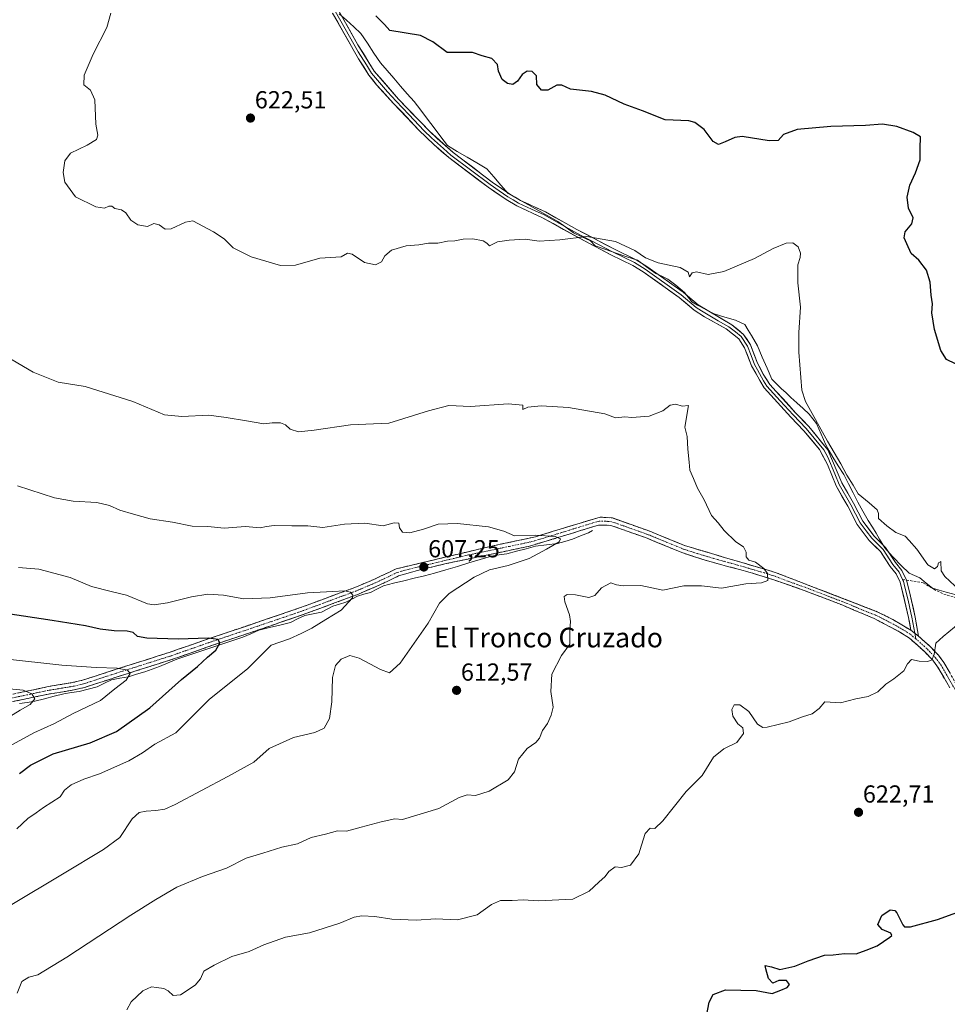
# Model space of a CAD drawing. Units: metres. Extents: x 559713 to 563146, y 4726377 to 4728720.
# Drawn here: x 562564 to 562941, y 4726760 to 4727161 of the extents above; entities that cross this region are included whole.
import ezdxf
from ezdxf.enums import TextEntityAlignment as Align

# ---------------------------------------------------------------- set-up
doc = ezdxf.new("R2010")
doc.units = ezdxf.units.M
doc.header["$MEASUREMENT"] = 0
doc.linetypes.add('TRAZO_Y_PUNTO', pattern=[1, 0.5, -0.25, 0, -0.25])
doc.linetypes.add('TRAZOSX2', pattern=[1.5, 1, -0.5])
for name, color, linetype, lineweight in [('Camino', 19, 'TRAZOSX2', 0), ('Camino Cxs', 19, 'Continuous', 0), ('Camino eje', 19, 'TRAZO_Y_PUNTO', 0), ('Carátula', 7, 'Continuous', 5), ('Corriente natural lineal', 142, 'Continuous', 13), ('Curva de nivel maestra', 36, 'Continuous', 30), ('Curva de nivel normal', 36, 'Continuous', 0), ('Entidad de ámbito territorial', 19, 'Continuous', 0), ('Entidad de ámbito territorial CxS', 92, 'Continuous', 0), ('Layer 0', 7, 'Continuous', 0), ('Punto de cota en terreno', 7, 'Continuous', 0), ('Rótulo de punto de cota en terreno', 19, 'Continuous', 0), ('Senda', 19, 'TRAZOSX2', 0), ('Texto cartográfico', 19, 'Continuous', 0)]:
    doc.layers.add(name, color=color, linetype=linetype, lineweight=lineweight)
doc.styles.add('Arial', font='txt', dxfattribs={"height": 0.2})

# ---------------------------------------------------------------- blocks, each defined once
blk = doc.blocks.new('*U170')
at = {"layer": 'Curva de nivel normal', "color": 36, "linetype": 'Continuous', "lineweight": 0}
for points in [[(562607.56, 4726757.86, 620), (562609.25, 4726761.13, 620), (562613.99, 4726765.67, 620), (562617.52, 4726767.28, 620), (562619.6, 4726766.97, 620), (562622.52, 4726766.56, 620), (562624.39, 4726765.64, 620), (562626.38, 4726763.75, 620), (562629.41, 4726764.06, 620), (562635.26, 4726767.98, 620), (562637.45, 4726770.54, 620), (562638.81, 4726773.7, 620), (562643.05, 4726776.1, 620), (562650.29, 4726779.58, 620), (562657.28, 4726781.65, 620), (562663.29, 4726784.32, 620), (562672.13, 4726787.43, 620), (562681.88, 4726789.24, 620), (562694.12, 4726793.15, 620), (562699.99, 4726795.68, 620), (562703.08, 4726796.22, 620), (562708.41, 4726795.92, 620), (562715.4, 4726794.87, 620), (562725.4, 4726794.46, 620), (562733.07, 4726795.01, 620), (562742.07, 4726794.48, 620), (562750.07, 4726796.63, 620), (562755.84, 4726800.8, 620), (562759.49, 4726802.44, 620), (562764.24, 4726802.44, 620), (562768.75, 4726802.74, 620), (562774.88, 4726802.31, 620), (562789, 4726802.96, 620), (562795.63, 4726806.21, 620), (562799.54, 4726809.81, 620), (562802.08, 4726812.12, 620), (562803.63, 4726814.2, 620), (562806.21, 4726816.04, 620), (562808.73, 4726815.89, 620), (562812.42, 4726816.8, 620), (562815.84, 4726821.42, 620), (562816.87, 4726824.94, 620), (562818.43, 4726829.68, 620), (562820.4, 4726831.83, 620), (562822.28, 4726831.68, 620), (562825.58, 4726834.81, 620), (562835.15, 4726846.69, 620), (562841.57, 4726853.26, 620), (562846.27, 4726860.79, 620), (562850.4, 4726864.16, 620), (562855.74, 4726866.7, 620), (562858.47, 4726870.34, 620), (562858.14, 4726872.62, 620), (562856.17, 4726874.33, 620), (562854.14, 4726877.35, 620), (562853.67, 4726880.08, 620), (562854.63, 4726882.08, 620), (562856.98, 4726882.07, 620), (562860.55, 4726879.34, 620), (562864.09, 4726874.15, 620), (562866.22, 4726872.77, 620), (562868.06, 4726872.89, 620), (562877.06, 4726875.07, 620), (562882.42, 4726877.19, 620), (562886.38, 4726878.34, 620), (562889.2, 4726880.49, 620), (562891.54, 4726883.22, 620), (562897.88, 4726882.78, 620), (562904.18, 4726884.4, 620), (562909.18, 4726885.36, 620), (562913.11, 4726887.31, 620), (562916.32, 4726890.48, 620), (562919.54, 4726892.58, 620), (562923.6, 4726895.87, 620), (562925.1, 4726898.68, 620), (562926.72, 4726900.52, 620), (562929.89, 4726899.8, 620), (562933.36, 4726899.61, 620), (562935.09, 4726900.29, 620), (562935.96, 4726902.55, 620), (562936.67, 4726907.14, 620), (562939.6, 4726909.78, 620), (562946.57, 4726915.54, 620)], [(562946.39, 4726928.49, 620), (562940.31, 4726934.28, 620), (562938.82, 4726936.5, 620), (562938.76, 4726940.28, 620), (562937.75, 4726939.86, 620), (562937.31, 4726938.26, 620), (562936.17, 4726937.29, 620), (562933.47, 4726939, 620), (562928.95, 4726945.33, 620), (562925.86, 4726948.91, 620), (562924.23, 4726950.62, 620), (562920.39, 4726952.11, 620), (562916.8, 4726954.85, 620), (562913.3, 4726957.83, 620), (562913.3, 4726959.91, 620), (562912.77, 4726961.36, 620), (562909.58, 4726964.24, 620), (562905.1, 4726967.88, 620), (562903.03, 4726971.41, 620), (562900.42, 4726975.47, 620), (562898.04, 4726980.09, 620), (562892.58, 4726989.3, 620), (562883.66, 4727005.48, 620), (562882.14, 4727010.07, 620), (562881, 4727025.56, 620), (562880.98, 4727033.58, 620), (562881.68, 4727043.77, 620), (562880.58, 4727053.76, 620), (562880.57, 4727061.1, 620), (562881.49, 4727064, 620), (562881.6, 4727065.76, 620), (562880.6, 4727068.31, 620), (562878.55, 4727069.95, 620), (562875.75, 4727069.86, 620), (562870.43, 4727067.68, 620), (562862.84, 4727063.61, 620), (562850.43, 4727058.35, 620), (562844.07, 4727057.15, 620), (562839.24, 4727058.16, 620), (562837.54, 4727057.84, 620), (562836.49, 4727056.16, 620), (562835.87, 4727058.01, 620), (562832.6, 4727059.96, 620), (562823.71, 4727061.81, 620), (562818.5, 4727063.87, 620), (562814.26, 4727066.89, 620), (562806.28, 4727070.52, 620), (562794.67, 4727072.51, 620), (562783.7, 4727071.27, 620), (562775.25, 4727070.62, 620), (562769.61, 4727071.43, 620), (562763.03, 4727071.02, 620), (562758.4, 4727070.44, 620), (562755.03, 4727068.72, 620), (562754.02, 4727069.84, 620), (562752.44, 4727070.85, 620), (562748.29, 4727071.58, 620), (562744.41, 4727071.45, 620), (562740.99, 4727070.75, 620), (562738.05, 4727070.63, 620), (562734.08, 4727069.92, 620), (562730.32, 4727069.81, 620), (562726.26, 4727069.13, 620), (562721.17, 4727068.82, 620), (562715.26, 4727067.02, 620), (562712.55, 4727064.66, 620), (562711.09, 4727062.32, 620), (562708.69, 4727061.11, 620), (562704.2, 4727062.06, 620), (562699.23, 4727065.41, 620), (562697.3, 4727065.75, 620), (562694.71, 4727064.34, 620), (562686.03, 4727063.75, 620), (562676.08, 4727060.86, 620), (562670.08, 4727060.84, 620), (562658.08, 4727064.32, 620), (562650.84, 4727067.91, 620), (562647.14, 4727071.68, 620), (562642.84, 4727074.46, 620), (562634.41, 4727078.93, 620), (562631.41, 4727078.47, 620), (562625.58, 4727075.74, 620), (562623.09, 4727075.54, 620), (562620.62, 4727077.38, 620), (562618.57, 4727077.85, 620), (562615.99, 4727076.62, 620), (562612.01, 4727077.36, 620), (562609.17, 4727079.19, 620), (562607.12, 4727082.14, 620), (562605.34, 4727083.36, 620), (562602.62, 4727083.98, 620), (562601.4, 4727084.94, 620), (562600.25, 4727084.97, 620), (562598.41, 4727084.09, 620), (562594.91, 4727084.68, 620), (562586.65, 4727088.65, 620), (562582.34, 4727094.68, 620), (562581.66, 4727098.66, 620), (562582.26, 4727103.43, 620), (562584.61, 4727106.43, 620), (562591.42, 4727109.77, 620), (562595.12, 4727112.02, 620), (562595.7, 4727113.86, 620), (562594.96, 4727118.24, 620), (562594.51, 4727128.16, 620), (562592.73, 4727132.1, 620), (562590.08, 4727134.28, 620), (562590.13, 4727138.17, 620), (562593.81, 4727146.8, 620), (562599.34, 4727157.64, 620), (562600.97, 4727163.44, 620)]]:
    blk.add_polyline3d(points, dxfattribs=at)
blk = doc.blocks.new('*U189')
at = {"layer": 'Curva de nivel normal', "color": 36, "linetype": 'Continuous', "lineweight": 0}
blk.add_polyline3d([(562554.94, 4726862.61, 595), (562569.72, 4726870.66, 595), (562578.06, 4726874.45, 595), (562585.7, 4726878.44, 595), (562596.75, 4726883.82, 595), (562602.68, 4726888.55, 595), (562607.3, 4726892.05, 595), (562608.93, 4726894.74, 595), (562607.73, 4726896.12, 595), (562603.52, 4726897, 595), (562595, 4726897.15, 595), (562581.14, 4726898.22, 595), (562557.72, 4726900.68, 595)], dxfattribs=at)
blk = doc.blocks.new('*U192')
at = {"layer": 'Curva de nivel maestra', "color": 36, "linetype": 'Continuous', "lineweight": 30}
blk.add_polyline3d([(562563.91, 4726854.1, 600), (562568.3, 4726857.44, 600), (562577.5, 4726862.06, 600), (562592.59, 4726866.53, 600), (562603.3, 4726871.22, 600), (562616.86, 4726880.78, 600), (562629.7, 4726892.36, 600), (562636.21, 4726897.68, 600), (562640.35, 4726901.42, 600), (562643.75, 4726904.28, 600), (562645.39, 4726907.14, 600), (562644.67, 4726908.58, 600), (562640.56, 4726909.11, 600), (562628.47, 4726908.72, 600), (562615.72, 4726909.08, 600), (562611.8, 4726909.84, 600), (562610.03, 4726911.4, 600), (562607.69, 4726912.06, 600), (562602.32, 4726912.13, 600), (562596.72, 4726912.87, 600), (562590.69, 4726914.18, 600), (562577.18, 4726916.35, 600), (562558.28, 4726919.24, 600)], dxfattribs=at)
blk = doc.blocks.new('*U195')
at = {"layer": 'Curva de nivel maestra', "color": 36, "linetype": 'Continuous', "lineweight": 30}
for points in [[(562843.35, 4726755.37, 625), (562844.46, 4726761.03, 625), (562846.05, 4726764.18, 625), (562851.12, 4726766.11, 625), (562863.53, 4726765.82, 625), (562870.14, 4726764.58, 625), (562873.63, 4726765.88, 625), (562876.13, 4726767.01, 625), (562877.1, 4726768.28, 625), (562875.91, 4726769.85, 625), (562872.73, 4726769.8, 625), (562870.4, 4726768.79, 625), (562868.6, 4726770.65, 625), (562867.51, 4726774.57, 625), (562867.2, 4726775.92, 625), (562869.8, 4726775.45, 625), (562873.25, 4726774.36, 625), (562879.34, 4726775.67, 625), (562884.75, 4726777.92, 625), (562891.33, 4726780.11, 625), (562894.91, 4726780.28, 625), (562899.47, 4726780.84, 625), (562904.24, 4726780.69, 625), (562908.39, 4726782.18, 625), (562912.83, 4726783.93, 625), (562917.97, 4726787.46, 625), (562918.76, 4726788.22, 625), (562918.41, 4726789.12, 625), (562914.87, 4726790.6, 625), (562913.06, 4726792.62, 625), (562914.72, 4726796.3, 625), (562918.11, 4726798.56, 625), (562919.96, 4726798.31, 625), (562920.82, 4726797.37, 625), (562923.29, 4726792.54, 625), (562923.87, 4726791.7, 625), (562926.35, 4726791.74, 625), (562937.37, 4726794.71, 625), (562950.04, 4726799.33, 625)], [(562944.67, 4727020.78, 625), (562940.96, 4727022.57, 625), (562938.73, 4727026.17, 625), (562936.1, 4727034.76, 625), (562935.04, 4727041.52, 625), (562935.29, 4727045.23, 625), (562934.82, 4727048.64, 625), (562934.38, 4727053.93, 625), (562932.92, 4727058.94, 625), (562929.7, 4727062.92, 625), (562926.68, 4727065.65, 625), (562924.91, 4727069.6, 625), (562923.76, 4727072.1, 625), (562924.22, 4727074.43, 625), (562926.88, 4727077.7, 625), (562927.4, 4727080.17, 625), (562925.49, 4727084.11, 625), (562925.02, 4727088.63, 625), (562926.09, 4727093.47, 625), (562928.46, 4727098.45, 625), (562930.24, 4727103.8, 625), (562930.32, 4727108.43, 625), (562930.42, 4727113.13, 625), (562927.5, 4727114.83, 625), (562920.81, 4727117.38, 625), (562914.96, 4727118.3, 625), (562908, 4727117.71, 625), (562893.94, 4727117.32, 625), (562880.3, 4727116.1, 625), (562874.73, 4727114.09, 625), (562872.53, 4727111.57, 625), (562868.91, 4727111.5, 625), (562857.86, 4727113.2, 625), (562854.86, 4727112.79, 625), (562851.02, 4727111.03, 625), (562848.2, 4727110, 625), (562846.08, 4727111.26, 625), (562842.39, 4727116.12, 625), (562838.6, 4727118.91, 625), (562836.12, 4727119.6, 625), (562826.54, 4727120.02, 625), (562817.32, 4727123.74, 625), (562809.92, 4727126.41, 625), (562802.14, 4727130.12, 625), (562796.6, 4727131.63, 625), (562788.1, 4727132.54, 625), (562784.54, 4727134.18, 625), (562782.51, 4727134.21, 625), (562778.84, 4727132.18, 625), (562776.28, 4727132.09, 625), (562774.3, 4727134.42, 625), (562774.18, 4727137.96, 625), (562772.46, 4727139.66, 625), (562770.4, 4727139.86, 625), (562768.4, 4727138.43, 625), (562766.44, 4727135.82, 625), (562764.55, 4727134.42, 625), (562762.39, 4727134.79, 625), (562760.19, 4727136.52, 625), (562758.76, 4727139.84, 625), (562758.37, 4727142.62, 625), (562756.08, 4727144.96, 625), (562752.13, 4727146.08, 625), (562748.11, 4727147.44, 625), (562737.8, 4727147.5, 625), (562731.96, 4727151.83, 625), (562726.95, 4727154.32, 625), (562714.46, 4727156.35, 625), (562712.33, 4727158.79, 625), (562708.77, 4727162.34, 625)]]:
    blk.add_polyline3d(points, dxfattribs=at)
blk = doc.blocks.new('5PATER')
at = {"layer": 'Carátula', "linetype": 'Continuous', "lineweight": 5}
h = blk.add_hatch(color=250, dxfattribs=at)
edge = h.paths.add_edge_path()
edge.add_ellipse((0, 0.01), major_axis=(-1.33, -1.34), ratio=0.999422, start_angle=0, end_angle=360)

msp = doc.modelspace()

# ---------------------------------------------------------------- linework, layer by layer
at = {"layer": 'Camino', "color": 19, "linetype": 'TRAZOSX2', "lineweight": 0}
for points in [[(562555.47, 4726885.15), (562575.56, 4726889.45), (562585.34, 4726891.04), (562589.44, 4726892.01), (562602.72, 4726896.33), (562624.68, 4726903.29), (562641.44, 4726909.13), (562661.88, 4726916.01), (562677.84, 4726921.45), (562700.32, 4726929.78), (562708.04, 4726933.05), (562717.08, 4726937.34), (562755.52, 4726946.49), (562773.84, 4726950.41), (562783.88, 4726953.53), (562800.08, 4726958.41), (562805.06, 4726958.04), (562820.35, 4726952.63), (562834.36, 4726946.85), (562871.76, 4726935.77), (562912.8, 4726919.92), (562919.16, 4726916.72), (562926.53, 4726912.34)], [(562942.33, 4726888.97), (562937.42, 4726897.52), (562935.4, 4726900.19), (562932.2, 4726903.58), (562925.92, 4726909.16), (562922.06, 4726911.65), (562911.57, 4726917.14), (562898.86, 4726922.53), (562884.89, 4726927.9), (562870.78, 4726932.88), (562862.09, 4726935.58), (562842.83, 4726940.88), (562833.34, 4726943.98), (562818.57, 4726950.06), (562804.43, 4726955.04), (562799.41, 4726955.18), (562784.78, 4726950.62), (562770.86, 4726946.46), (562737.41, 4726939.49), (562727.71, 4726937.18), (562718.1, 4726934.45), (562709.29, 4726930.27), (562701.44, 4726926.95), (562678.86, 4726918.58), (562662.86, 4726913.13), (562642.43, 4726906.25), (562625.64, 4726900.4), (562603.65, 4726893.43), (562590.26, 4726889.08), (562585.93, 4726888.06), (562575.68, 4726886.37), (562561.03, 4726883.31)], [(562929.67, 4726909.9), (562934.32, 4726905.76), (562937.72, 4726902.16), (562939.96, 4726899.2), (562944.94, 4726890.55), (562951.11, 4726880.76), (562966.47, 4726858.34), (562985.64, 4726829.92), (562988.12, 4726825.61), (562997.15, 4726807.51), (562999.83, 4726803.3), (563007.22, 4726794.71), (563025.52, 4726775.04), (563047.4, 4726751.92)]]:
    msp.add_lwpolyline(points, dxfattribs=at)
at = {"layer": 'Camino Cxs', "color": 19, "linetype": 'Continuous', "lineweight": 0}
msp.add_lwpolyline([(562926.53, 4726912.34), (562929.67, 4726909.9)], dxfattribs=at)
for points in [[(562563.51, 4726886.87, 589.29), (562567.52, 4726887.73, 589.92), (562571.54, 4726888.59, 590.61), (562575.56, 4726889.45, 591.17), (562580.45, 4726890.25, 591.89), (562585.34, 4726891.04, 592.41), (562589.44, 4726892.01, 592.92), (562593.87, 4726893.45, 593.46), (562598.29, 4726894.89, 594.08), (562602.72, 4726896.33, 594.7), (562607.11, 4726897.72, 595.07), (562611.5, 4726899.11, 595.69), (562615.9, 4726900.51, 596.43), (562620.29, 4726901.9, 596.95), (562624.68, 4726903.29, 597.43), (562628.87, 4726904.75, 598.25), (562633.06, 4726906.21, 598.94), (562637.25, 4726907.67, 599.39), (562641.44, 4726909.13, 599.75), (562645.53, 4726910.51, 600.3), (562649.62, 4726911.88, 600.82), (562653.7, 4726913.26, 601.29), (562657.79, 4726914.63, 601.7), (562661.88, 4726916.01, 602.01), (562665.87, 4726917.37, 602.33), (562669.86, 4726918.73, 602.67), (562673.85, 4726920.09, 603.03), (562677.84, 4726921.45, 603.33), (562682.34, 4726923.12, 603.84), (562686.83, 4726924.78, 604.06), (562691.33, 4726926.45, 604.52), (562695.82, 4726928.11, 604.84), (562700.32, 4726929.78, 605.34), (562704.18, 4726931.42, 605.71), (562708.04, 4726933.05, 605.99), (562711.05, 4726934.48, 606.29), (562714.07, 4726935.91, 606.6), (562717.08, 4726937.34, 606.85), (562721.89, 4726938.48, 607.14), (562726.69, 4726939.63, 607.29), (562731.5, 4726940.77, 607.64), (562736.3, 4726941.92, 607.96), (562741.11, 4726943.06, 608.23), (562745.91, 4726944.2, 608.36), (562750.72, 4726945.35, 608.69), (562755.52, 4726946.49, 608.91), (562760.1, 4726947.47, 609.2), (562764.68, 4726948.45, 609.47), (562769.26, 4726949.43, 609.62), (562773.84, 4726950.41, 609.77), (562777.19, 4726951.45, 609.95), (562780.53, 4726952.49, 610.16), (562783.88, 4726953.53, 610.28), (562787.93, 4726954.75, 610.51), (562791.98, 4726955.97, 610.76), (562796.03, 4726957.19, 610.95), (562800.08, 4726958.41, 611.2), (562805.06, 4726958.04, 611.43), (562808.88, 4726956.69, 611.62), (562812.71, 4726955.34, 611.85), (562816.53, 4726953.98, 612.17), (562820.35, 4726952.63, 612.36), (562823.85, 4726951.19, 612.53), (562827.36, 4726949.74, 612.73), (562830.86, 4726948.3, 612.96), (562834.36, 4726946.85, 613.17), (562839.04, 4726945.47, 613.36), (562843.71, 4726944.08, 613.6), (562848.39, 4726942.7, 613.94), (562853.06, 4726941.31, 614.17), (562857.74, 4726939.93, 614.42), (562862.41, 4726938.54, 614.71), (562867.09, 4726937.16, 614.99), (562871.76, 4726935.77, 615.36), (562876.32, 4726934.01, 615.49), (562880.88, 4726932.25, 615.89), (562885.44, 4726930.49, 616.11), (562890, 4726928.73, 616.43), (562894.56, 4726926.96, 616.79), (562899.12, 4726925.2, 617.07), (562903.68, 4726923.44, 617.38), (562908.24, 4726921.68, 617.65), (562912.8, 4726919.92, 617.9), (562915.98, 4726918.32, 618.11), (562919.16, 4726916.72, 618.41), (562922.85, 4726914.53, 618.68), (562926.53, 4726912.34, 618.96), (562926.53, 4726912.34, 618.96), (562929.67, 4726909.9, 619.23), (562932, 4726907.83, 619.49), (562934.32, 4726905.76, 619.76), (562937.72, 4726902.16, 620.13), (562939.96, 4726899.2, 620.41), (562942.45, 4726894.88, 620.8)], [(562942.33, 4726888.97, 621.04), (562939.88, 4726893.25, 620.77), (562937.42, 4726897.52, 620.29), (562935.4, 4726900.19, 620.03), (562932.2, 4726903.58, 619.63), (562929.06, 4726906.37, 619.41), (562925.92, 4726909.16, 619.03), (562922.06, 4726911.65, 618.77), (562918.56, 4726913.48, 618.31), (562915.07, 4726915.31, 618.09), (562911.57, 4726917.14, 617.83), (562907.33, 4726918.94, 617.47), (562903.1, 4726920.73, 617.32), (562898.86, 4726922.53, 617), (562894.2, 4726924.32, 616.63), (562889.55, 4726926.11, 616.37), (562884.89, 4726927.9, 615.99), (562880.19, 4726929.56, 615.65), (562875.48, 4726931.22, 615.41), (562870.78, 4726932.88, 615.12), (562866.44, 4726934.23, 614.81), (562862.09, 4726935.58, 614.6), (562857.28, 4726936.91, 614.27), (562852.46, 4726938.23, 613.89), (562847.65, 4726939.56, 613.62), (562842.83, 4726940.88, 613.47), (562838.09, 4726942.43, 613.18), (562833.34, 4726943.98, 612.89), (562829.65, 4726945.5, 612.82), (562825.96, 4726947.02, 612.58), (562822.26, 4726948.54, 612.18), (562818.57, 4726950.06, 612.06), (562813.86, 4726951.72, 611.83), (562809.14, 4726953.38, 611.4), (562804.43, 4726955.04, 611.14), (562801.92, 4726955.11, 610.96), (562799.41, 4726955.18, 610.87), (562795.75, 4726954.04, 610.64), (562792.1, 4726952.9, 610.4), (562788.44, 4726951.76, 610.31), (562784.78, 4726950.62, 610.14), (562780.14, 4726949.23, 609.79), (562775.5, 4726947.85, 609.61), (562770.86, 4726946.46, 609.53), (562766.08, 4726945.46, 609.39), (562761.3, 4726944.47, 609.04), (562756.52, 4726943.47, 608.66), (562751.75, 4726942.48, 608.61), (562746.97, 4726941.48, 608.38), (562742.19, 4726940.49, 607.98), (562737.41, 4726939.49, 607.64), (562732.56, 4726938.34, 607.34), (562727.71, 4726937.18, 607.12), (562722.91, 4726935.82, 606.9), (562718.1, 4726934.45, 606.56), (562713.7, 4726932.36, 606.38), (562709.29, 4726930.27, 605.99), (562705.37, 4726928.61, 605.48), (562701.44, 4726926.95, 605.3), (562696.92, 4726925.28, 604.83), (562692.41, 4726923.6, 604.32), (562687.89, 4726921.93, 604.09), (562683.38, 4726920.25, 603.61), (562678.86, 4726918.58, 603.03), (562674.86, 4726917.22, 602.98), (562670.86, 4726915.86, 602.65), (562666.86, 4726914.49, 602.27), (562662.86, 4726913.13, 601.92), (562658.77, 4726911.75, 601.7), (562654.69, 4726910.38, 601.24), (562650.6, 4726909, 600.59), (562646.52, 4726907.63, 600.17), (562642.43, 4726906.25, 599.68), (562638.23, 4726904.79, 599.13), (562634.04, 4726903.33, 598.38), (562629.84, 4726901.86, 597.8), (562625.64, 4726900.4, 597.27), (562621.24, 4726899.01, 596.47), (562616.84, 4726897.61, 596.05), (562612.45, 4726896.22, 595.58), (562608.05, 4726894.82, 594.87), (562603.65, 4726893.43, 594.28), (562599.19, 4726891.98, 593.96), (562594.72, 4726890.53, 593.3), (562590.26, 4726889.08, 592.49), (562585.93, 4726888.06, 592.06), (562582.51, 4726887.5, 591.81), (562579.1, 4726886.93, 591.42), (562575.68, 4726886.37, 590.92), (562570.8, 4726885.35, 590.17), (562565.91, 4726884.33, 589.32), (562561.03, 4726883.31, 588.58)]]:
    msp.add_polyline3d(points, dxfattribs=at)
at = {"layer": 'Camino eje', "color": 19, "linetype": 'TRAZO_Y_PUNTO', "lineweight": 0}
for points in [[(562928.48, 4726908.92), (562926.23, 4726910.75), (562924.3, 4726912), (562920.61, 4726914.19), (562915.37, 4726916.93), (562912.19, 4726918.53), (562907.06, 4726920.51), (562900.7, 4726923.21), (562895.57, 4726925.19), (562888.59, 4726927.87), (562883.46, 4726929.85), (562876.4, 4726932.34), (562871.27, 4726934.33), (562866.93, 4726935.68), (562857.58, 4726938.45), (562847.95, 4726941.1), (562838.6, 4726943.87), (562833.85, 4726945.42), (562826.85, 4726948.31), (562819.46, 4726951.35), (562811.82, 4726954.05), (562804.75, 4726956.54), (562802.26, 4726956.73), (562799.75, 4726956.8), (562791.65, 4726954.36), (562784.33, 4726952.08), (562779.31, 4726950.52), (562772.35, 4726948.44), (562763.19, 4726946.48), (562746.47, 4726942.99), (562722.4, 4726937.26), (562717.59, 4726935.9), (562708.67, 4726931.66), (562704.81, 4726930.03), (562700.88, 4726928.37), (562678.35, 4726920.02), (562662.37, 4726914.57), (562641.94, 4726907.69), (562625.16, 4726901.85), (562603.19, 4726894.88), (562596.55, 4726892.72), (562589.85, 4726890.55), (562587.69, 4726890.04), (562585.64, 4726889.55), (562580.75, 4726888.76), (562575.62, 4726887.91), (562568.3, 4726886.38), (562558.25, 4726884.23)], [(562928.48, 4726908.92), (562930.94, 4726906.74), (562933.26, 4726904.67), (562936.56, 4726901.18), (562938.69, 4726898.36), (562941.18, 4726894.04), (562943.64, 4726889.76), (562946.29, 4726885.53), (562949.37, 4726880.63), (562957.54, 4726868.7), (562965.22, 4726857.49), (562984.35, 4726829.12), (562985.59, 4726826.96), (562987.93, 4726822.67), (562992.44, 4726813.62), (562995.75, 4726806.91), (562997.15, 4726804.65), (562998.49, 4726802.54), (563001.85, 4726798.59), (563005.54, 4726794.29), (563014.6, 4726784.55), (563023.75, 4726774.72), (563035.26, 4726762.55), (563046.2, 4726750.99)]]:
    msp.add_lwpolyline(points, dxfattribs=at)
at = {"layer": 'Corriente natural lineal', "color": 142, "linetype": 'Continuous', "lineweight": 13}
msp.add_polyline3d([(562797, 4726953, 610.7), (562795.39, 4726952.02, 610.7), (562792.1, 4726950.75, 610.52), (562788.81, 4726949.48, 610.35), (562785.78, 4726948.54, 610.11), (562782.75, 4726947.6, 610.06), (562778.31, 4726947.06, 609.88), (562773.86, 4726946.53, 609.7), (562769.95, 4726945.51, 609.53), (562766.05, 4726944.49, 609.35), (562762.14, 4726943.47, 609.03), (562759, 4726943.01, 608.9), (562755.86, 4726942.54, 608.77), (562751.24, 4726941.15, 608.76), (562746.62, 4726939.76, 608.41), (562741.99, 4726938.37, 607.79), (562737.37, 4726936.99, 607.84), (562732.75, 4726935.6, 607.51), (562728.58, 4726934.57, 607.09), (562724.41, 4726933.54, 606.77), (562720.23, 4726932.52, 606.83), (562716.06, 4726931.49, 606.78), (562711.89, 4726930.46, 606.29), (562709.28, 4726929.12, 605.97), (562706.67, 4726927.79, 605.65), (562704, 4726927.01, 605.51), (562701.32, 4726926.23, 605.33), (562699, 4726925, 605.1), (562696.68, 4726923.76, 604.76), (562694, 4726922.99, 604.56), (562691.32, 4726922.22, 604.39), (562689, 4726921.01, 604.28), (562686.67, 4726919.79, 604.04), (562683.3, 4726919.09, 603.49), (562679.92, 4726918.39, 603.07), (562677.01, 4726916.97, 603.17), (562674.1, 4726915.56, 603.02), (562669.82, 4726914.49, 602.53), (562665.54, 4726913.42, 602.13), (562661.27, 4726912.36, 601.86), (562658.01, 4726910.97, 601.67), (562654.76, 4726909.59, 601.23), (562650.27, 4726908.09, 600.54), (562645.78, 4726906.6, 600.08), (562641.29, 4726905.11, 599.51), (562636.8, 4726903.62, 598.8), (562632.31, 4726902.12, 598.11), (562627.82, 4726900.63, 597.54), (562624.29, 4726899.1, 596.95), (562620.76, 4726897.57, 596.39), (562617.78, 4726896.54, 596.16), (562614.79, 4726895.51, 595.85), (562611.46, 4726894.49, 595.43), (562608.14, 4726893.47, 594.76), (562604.73, 4726892.84, 594.46), (562601.33, 4726892.2, 594.25), (562598.42, 4726890.79, 593.88), (562595.51, 4726889.37, 593.36), (562591.83, 4726888.41, 592.61), (562588.15, 4726887.44, 592.44), (562585.01, 4726886.99, 592.17), (562581.86, 4726886.53, 591.83), (562577.95, 4726885.51, 591.25), (562574.05, 4726884.49, 590.57), (562570.14, 4726883.47, 589.89), (562567, 4726883, 589.59), (562563.86, 4726882.53, 589.2)], dxfattribs=at)
at = {"layer": 'Curva de nivel normal', "color": 36, "linetype": 'Continuous', "lineweight": 0}
for points in [[(562562.94, 4726764.68, 615), (562564.76, 4726769.47, 615), (562567.62, 4726771.2, 615), (562571.3, 4726772.15, 615), (562583.08, 4726779.33, 615), (562609.1, 4726796.49, 615), (562619.35, 4726802.8, 615), (562627.88, 4726807.86, 615), (562638.27, 4726812.21, 615), (562648.08, 4726815.5, 615), (562656.08, 4726819.69, 615), (562662.83, 4726821.71, 615), (562670.53, 4726824.1, 615), (562676.98, 4726825.43, 615), (562682.53, 4726828.03, 615), (562688.29, 4726829.42, 615), (562693.28, 4726830.81, 615), (562696.96, 4726830.65, 615), (562702.86, 4726832.29, 615), (562710.99, 4726834.35, 615), (562716.58, 4726835.65, 615), (562719.65, 4726835.37, 615), (562734.45, 4726839.79, 615), (562742.7, 4726844.26, 615), (562745.96, 4726845.35, 615), (562749.42, 4726845.19, 615), (562754.91, 4726846.91, 615), (562762.61, 4726851.45, 615), (562765.25, 4726854.8, 615), (562766.88, 4726859.94, 615), (562770.4, 4726864.23, 615), (562773.9, 4726866.66, 615), (562775.38, 4726868.51, 615), (562776.64, 4726871.57, 615), (562778.67, 4726874.4, 615), (562780.16, 4726877.79, 615), (562781.02, 4726881.03, 615), (562780.07, 4726887.41, 615), (562780.38, 4726894.51, 615), (562784.32, 4726902.09, 615), (562787.81, 4726906.76, 615), (562787.72, 4726912.39, 615), (562788.08, 4726915.87, 615), (562787.62, 4726918.68, 615), (562785.72, 4726923.95, 615), (562785.47, 4726926.06, 615), (562786.73, 4726926.86, 615), (562790.13, 4726926.83, 615), (562795.48, 4726925.7, 615), (562798, 4726926.57, 615), (562800.69, 4726929.59, 615), (562804.39, 4726931.7, 615), (562806.79, 4726930.85, 615), (562809.48, 4726930.47, 615), (562816.62, 4726930.55, 615), (562825.63, 4726928.71, 615), (562834.08, 4726930.41, 615), (562841.3, 4726930.5, 615), (562849.45, 4726929.5, 615), (562859.35, 4726931.28, 615), (562865.79, 4726931.61, 615), (562868.37, 4726932.62, 615), (562868.17, 4726935.46, 615), (562866.73, 4726937.44, 615), (562863.24, 4726940.03, 615), (562860.64, 4726940.85, 615), (562859.57, 4726942.19, 615), (562859.56, 4726944.17, 615), (562858.44, 4726946.24, 615), (562855.31, 4726948.36, 615), (562850.57, 4726952.94, 615), (562848.18, 4726956.06, 615), (562845.41, 4726959.12, 615), (562842.46, 4726965.44, 615), (562839.71, 4726970.11, 615), (562838.08, 4726974.06, 615), (562836.53, 4726977.56, 615), (562836.35, 4726980.72, 615), (562835.74, 4726986.03, 615), (562835.53, 4726991.14, 615), (562834.59, 4726995.03, 615), (562836.04, 4727003.86, 615), (562833.44, 4727003.48, 615), (562830.95, 4727004.33, 615), (562828.62, 4727003.93, 615), (562825.58, 4727001.69, 615), (562819.99, 4726999.5, 615), (562813.05, 4726998.87, 615), (562810.15, 4726999.14, 615), (562806.4, 4726998.8, 615), (562801.94, 4727000.47, 615), (562787.27, 4727003.05, 615), (562776.07, 4727003.72, 615), (562770.73, 4727003.17, 615), (562768.67, 4727002.12, 615), (562768.61, 4727003.94, 615), (562762.69, 4727004.54, 615), (562747.32, 4727003.39, 615), (562738.5, 4727003.76, 615), (562730.21, 4727001.67, 615), (562714.12, 4726996.59, 615), (562698.57, 4726995.94, 615), (562683.7, 4726993.73, 615), (562677.32, 4726993.16, 615), (562673.93, 4726994.24, 615), (562672.08, 4726995.91, 615), (562670.03, 4726996.79, 615), (562666.7, 4726996.75, 615), (562663.25, 4726996.35, 615), (562656.17, 4726997.6, 615), (562647.93, 4726998.94, 615), (562640.87, 4726999.91, 615), (562629.94, 4726999.27, 615), (562622.85, 4727000.03, 615), (562609.94, 4727005.42, 615), (562590.6, 4727011.6, 615), (562579.61, 4727013.31, 615), (562569.37, 4727017.34, 615), (562558.54, 4727023.74, 615)], [(562560.74, 4726800.79, 610), (562581.41, 4726813.1, 610), (562598.08, 4726823.17, 610), (562604.74, 4726828.04, 610), (562609.74, 4726835.64, 610), (562612.52, 4726838.25, 610), (562615.37, 4726838.79, 610), (562619.28, 4726838.99, 610), (562623.03, 4726839.63, 610), (562627.25, 4726841.46, 610), (562648.68, 4726852.89, 610), (562659.16, 4726858.71, 610), (562665.46, 4726864.31, 610), (562675.3, 4726868.76, 610), (562684, 4726870.79, 610), (562687.84, 4726872.57, 610), (562689.98, 4726876.45, 610), (562690.95, 4726883.2, 610), (562691.17, 4726893.11, 610), (562692.39, 4726897.96, 610), (562694.76, 4726900.54, 610), (562698.23, 4726902.03, 610), (562702.06, 4726900.99, 610), (562710.73, 4726896.46, 610), (562714.4, 4726895.1, 610), (562718.73, 4726899.04, 610), (562730.13, 4726915.31, 610), (562734.73, 4726923.44, 610), (562738.72, 4726927.29, 610), (562748.8, 4726933.98, 610), (562755.07, 4726936.96, 610), (562762.64, 4726938.73, 610), (562771.19, 4726941.62, 610), (562778.27, 4726945.32, 610), (562783.45, 4726948.3, 610), (562783.94, 4726949.57, 610), (562781.82, 4726950.47, 610), (562773.74, 4726951.12, 610), (562765.19, 4726950.75, 610), (562760.94, 4726952.64, 610), (562754.67, 4726954.41, 610), (562742.06, 4726955.86, 610), (562734.22, 4726955.51, 610), (562728.28, 4726953.54, 610), (562722.62, 4726952.04, 610), (562719.71, 4726952.34, 610), (562718.5, 4726954.02, 610), (562718.16, 4726955.87, 610), (562716.35, 4726956.06, 610), (562711.81, 4726954.88, 610), (562704.41, 4726955.88, 610), (562696.08, 4726955.51, 610), (562687.26, 4726954.12, 610), (562681.23, 4726954.82, 610), (562674.59, 4726954.8, 610), (562667.49, 4726955, 610), (562664.41, 4726954.63, 610), (562661.74, 4726954.01, 610), (562655.74, 4726954.6, 610), (562647.08, 4726953.9, 610), (562640.41, 4726954.63, 610), (562634.08, 4726954.7, 610), (562626.08, 4726956.34, 610), (562617.04, 4726957.65, 610), (562610.24, 4726959.63, 610), (562604.7, 4726961.2, 610), (562600.46, 4726963.1, 610), (562595.28, 4726964.3, 610), (562585.7, 4726964.88, 610), (562578.04, 4726966.24, 610), (562562.98, 4726971.13, 610)], [(562562.79, 4726831.62, 605), (562567.26, 4726835.79, 605), (562570.62, 4726838.12, 605), (562573.57, 4726840.29, 605), (562580.41, 4726844.6, 605), (562582.1, 4726847.27, 605), (562584.9, 4726849.52, 605), (562590.08, 4726851.75, 605), (562596.42, 4726853.93, 605), (562608.34, 4726859.24, 605), (562613.96, 4726862.5, 605), (562618.96, 4726865.99, 605), (562627.41, 4726870.64, 605), (562641.08, 4726884.17, 605), (562656.7, 4726896.85, 605), (562666.25, 4726906.34, 605), (562673.7, 4726908.94, 605), (562678.41, 4726910.98, 605), (562682.74, 4726913.16, 605), (562688.49, 4726916.76, 605), (562694.74, 4726920.6, 605), (562699.28, 4726925.53, 605), (562699.53, 4726926.64, 605), (562698.59, 4726927.89, 605), (562696.1, 4726928.46, 605), (562691.35, 4726928.12, 605), (562681.06, 4726927.53, 605), (562665.83, 4726925.61, 605), (562655.1, 4726925.15, 605), (562646.83, 4726926.7, 605), (562640.46, 4726927.11, 605), (562633.78, 4726926.01, 605), (562624.12, 4726923.48, 605), (562618.61, 4726922.76, 605), (562615.91, 4726923.17, 605), (562607.36, 4726926.7, 605), (562601.21, 4726928.15, 605), (562593.21, 4726930.22, 605), (562584.48, 4726933.84, 605), (562571.72, 4726937.16, 605), (562563.51, 4726937.87, 605)], [(562556.98, 4726888.78, 590), (562565.31, 4726888.02, 590), (562568.83, 4726886.54, 590), (562570.12, 4726884.49, 590), (562568.19, 4726882.22, 590), (562564.09, 4726879.91, 590), (562558.41, 4726876.36, 590)]]:
    msp.add_polyline3d(points, dxfattribs=at)
at = {"layer": 'Entidad de ámbito territorial', "color": 19, "linetype": 'Continuous', "lineweight": 0}
for points in [[(562693.96, 4727163.24, 624.44), (562696.89, 4727160.55, 624.41), (562699.82, 4727157.86, 624.47), (562702.75, 4727155.17, 624.46), (562705.39, 4727151.19, 624.31), (562708.03, 4727147.2, 624.15), (562710.67, 4727143.22, 624.07), (562713.41, 4727140.08, 623.88), (562716.15, 4727136.94, 623.71), (562718.88, 4727133.81, 623.55), (562721.62, 4727130.67, 623.46), (562724.36, 4727127.53, 623.33), (562727.08, 4727123.94, 623.27), (562729.8, 4727120.34, 623.02), (562732.52, 4727116.75, 622.81), (562735.24, 4727113.15, 622.66), (562737.96, 4727109.56, 622.46), (562741.96, 4727107.21, 622.36), (562745.97, 4727104.85, 622.15), (562749.97, 4727102.49, 622.12), (562753.98, 4727100.14, 621.96), (562756.87, 4727096.79, 621.75), (562759.75, 4727093.45, 621.44), (562762.64, 4727090.1, 621.22), (562766.69, 4727087.82, 620.99), (562770.74, 4727085.54, 620.92), (562774.78, 4727083.27, 620.74), (562778.83, 4727080.99, 620.58), (562782.88, 4727078.71, 620.41), (562786.09, 4727076.4, 620.23), (562789.3, 4727074.1, 620.11)], [(562789.3, 4727074.1, 620.11), (562792.71, 4727072.47, 619.99), (562796.12, 4727070.85, 619.87), (562798.1, 4727068.79, 619.75), (562802.38, 4727067.31, 619.66), (562806.67, 4727065.84, 619.66), (562810.95, 4727064.37, 619.61), (562815.23, 4727062.89, 619.62), (562819.02, 4727060.21, 619.62), (562822.81, 4727057.54, 619.46), (562825.24, 4727056.37, 619.45), (562827.67, 4727055.2, 619.45), (562830.88, 4727052.83, 619.42), (562834.35, 4727049.83, 619.3), (562837.46, 4727046.06, 618.98), (562839.76, 4727044.57, 618.79), (562843.09, 4727042.84, 618.64), (562846.42, 4727041.11, 618.41), (562850.76, 4727039.78, 617.84), (562855.22, 4727038.57, 617.67), (562858.93, 4727036.72, 617.65), (562860.29, 4727034.52, 617.6), (562861.66, 4727032.31, 617.62), (562864.14, 4727028.03, 617.88), (562866.07, 4727023.52, 618.04), (562868, 4727019.02, 618.29), (562869.93, 4727014.51, 618.64), (562871.86, 4727012.63, 618.84), (562873.79, 4727010.76, 618.99), (562875.72, 4727008.95, 619.15), (562877.66, 4727007.13, 619.34), (562880.15, 4727004.84, 619.57), (562882.63, 4727002.54, 619.71), (562885.12, 4727000.25, 619.82), (562888.1, 4726996.48, 619.87), (562890, 4726992.12, 619.87), (562891.91, 4726987.76, 619.71), (562893.34, 4726985.3, 619.78), (562894.78, 4726982.85, 619.78), (562896.99, 4726979.26, 619.71), (562899.2, 4726975.67, 619.78), (562901.13, 4726971.95, 619.66), (562903.05, 4726968.23, 619.48), (562904.98, 4726964.51, 619.39), (562906.91, 4726960.79, 619.24), (562909.13, 4726957, 619.21), (562910.95, 4726954.36, 619.11), (562912.38, 4726951.9, 619.04), (562913.81, 4726949.45, 619), (562915.9, 4726945.92, 618.88), (562917.64, 4726943.91, 618.81), (562919.39, 4726941.9, 618.82), (562922.61, 4726938.77, 618.79), (562925.83, 4726935.64, 618.8), (562930.23, 4726933.63, 619.06), (562932.75, 4726931.54, 619.08), (562935.26, 4726929.46, 618.97), (562938.09, 4726928.66, 619.05), (562940.93, 4726927.86, 619.26), (562944.96, 4726926.79, 619.5)]]:
    msp.add_polyline3d(points, dxfattribs=at)
at = {"layer": 'Entidad de ámbito territorial CxS', "color": 92, "linetype": 'Continuous', "lineweight": 0}
msp.add_polyline3d([(562693.96, 4727163.24, 624.44), (562696.89, 4727160.55, 624.41), (562699.82, 4727157.86, 624.47), (562702.75, 4727155.17, 624.46), (562705.39, 4727151.19, 624.31), (562708.03, 4727147.2, 624.15), (562710.67, 4727143.22, 624.07), (562713.41, 4727140.08, 623.88), (562716.15, 4727136.94, 623.71), (562718.88, 4727133.81, 623.55), (562721.62, 4727130.67, 623.46), (562724.36, 4727127.53, 623.33), (562727.08, 4727123.94, 623.27), (562729.8, 4727120.34, 623.02), (562732.52, 4727116.75, 622.81), (562735.24, 4727113.15, 622.66), (562737.96, 4727109.56, 622.46), (562741.96, 4727107.21, 622.36), (562745.97, 4727104.85, 622.15), (562749.97, 4727102.49, 622.12), (562753.98, 4727100.14, 621.96), (562756.87, 4727096.79, 621.75), (562759.75, 4727093.45, 621.44), (562762.64, 4727090.1, 621.22), (562766.69, 4727087.82, 620.99), (562770.74, 4727085.54, 620.92), (562774.78, 4727083.27, 620.74), (562778.83, 4727080.99, 620.58), (562782.88, 4727078.71, 620.41), (562786.09, 4727076.4, 620.23), (562789.3, 4727074.1, 620.11), (562792.71, 4727072.47, 619.99), (562796.12, 4727070.85, 619.87), (562798.1, 4727068.79, 619.75), (562802.38, 4727067.31, 619.66), (562806.67, 4727065.84, 619.66), (562810.95, 4727064.37, 619.61), (562815.23, 4727062.89, 619.62), (562819.02, 4727060.21, 619.62), (562822.81, 4727057.54, 619.46), (562825.24, 4727056.37, 619.45), (562827.67, 4727055.2, 619.45), (562830.88, 4727052.83, 619.42), (562834.35, 4727049.83, 619.3), (562837.46, 4727046.06, 618.98), (562839.76, 4727044.57, 618.79), (562843.09, 4727042.84, 618.64), (562846.42, 4727041.11, 618.41), (562850.76, 4727039.78, 617.84), (562855.22, 4727038.57, 617.67), (562858.93, 4727036.72, 617.65), (562860.29, 4727034.52, 617.6), (562861.66, 4727032.31, 617.62), (562864.14, 4727028.03, 617.88), (562866.07, 4727023.52, 618.04), (562868, 4727019.02, 618.29), (562869.93, 4727014.51, 618.64), (562871.86, 4727012.63, 618.84), (562873.79, 4727010.76, 618.99), (562875.72, 4727008.95, 619.15), (562877.66, 4727007.13, 619.34), (562880.15, 4727004.84, 619.57), (562882.63, 4727002.54, 619.71), (562885.12, 4727000.25, 619.82), (562888.1, 4726996.48, 619.87), (562890, 4726992.12, 619.87), (562891.91, 4726987.76, 619.71), (562893.34, 4726985.3, 619.78), (562894.78, 4726982.85, 619.78), (562896.99, 4726979.26, 619.71), (562899.2, 4726975.67, 619.78), (562901.13, 4726971.95, 619.66), (562903.05, 4726968.23, 619.48), (562904.98, 4726964.51, 619.39), (562906.91, 4726960.79, 619.24), (562909.13, 4726957, 619.21), (562910.95, 4726954.36, 619.11), (562912.38, 4726951.9, 619.04), (562913.81, 4726949.45, 619), (562915.9, 4726945.92, 618.88), (562917.64, 4726943.91, 618.81), (562919.39, 4726941.9, 618.82), (562922.61, 4726938.77, 618.79), (562925.83, 4726935.64, 618.8), (562930.23, 4726933.63, 619.06), (562932.75, 4726931.54, 619.08), (562935.26, 4726929.46, 618.97), (562938.09, 4726928.66, 619.05), (562940.93, 4726927.86, 619.26), (562944.96, 4726926.79, 619.5)], dxfattribs=at)
at = {"layer": 'Layer 0', "linetype": 'Continuous', "lineweight": 0}
for points in [[(562926.53, 4726912.34), (562925.62, 4726917.58), (562922.23, 4726931.87), (562920.57, 4726935.26), (562918.03, 4726938.34), (562914.15, 4726944.38), (562909.58, 4726948.88), (562904.72, 4726955.38), (562900.89, 4726962.8), (562896.08, 4726971.12), (562892.61, 4726979.81), (562889.38, 4726985.86), (562882.95, 4726993.51), (562877.64, 4726999.06), (562866.77, 4727011.01), (562861.68, 4727019.94), (562858.86, 4727027.32), (562856.47, 4727030.91), (562851.32, 4727035.01), (562842.59, 4727039.91), (562838.41, 4727042.61), (562832.21, 4727047.8), (562817.6, 4727058.16), (562813.39, 4727060.78), (562804.51, 4727065.13), (562793.71, 4727070.75), (562776.66, 4727080.18), (562766.17, 4727085.03), (562761.88, 4727087.59), (562754.52, 4727092.65), (562738.54, 4727104.66), (562732.39, 4727109.98), (562726.36, 4727115.86), (562716.04, 4727126.72), (562709.13, 4727134.32), (562706.04, 4727138.26), (562701.77, 4727144.93), (562691.2, 4727163.49)], [(562692.3, 4727164.27), (562696.38, 4727157.05), (562701.67, 4727147.77), (562704.99, 4727142.39), (562707.12, 4727139.06), (562708.67, 4727137.09), (562713.58, 4727131.42), (562717.04, 4727127.62), (562722.2, 4727122.19), (562728.5, 4727115.62), (562731.52, 4727112.68), (562736.32, 4727108.36), (562739.39, 4727105.7), (562747.38, 4727099.69), (562755.38, 4727093.69), (562759.06, 4727091.16), (562762.6, 4727088.72), (562764.75, 4727087.44), (562766.94, 4727086.15), (562772.18, 4727083.72), (562777.27, 4727081.38), (562783.61, 4727077.82), (562792.14, 4727073.1), (562799.72, 4727069.14), (562805.12, 4727066.33), (562814.05, 4727061.96), (562816.24, 4727060.59), (562818.35, 4727059.28), (562833.03, 4727048.87), (562839.19, 4727043.71), (562841.28, 4727042.36), (562848.16, 4727038.28), (562852.52, 4727035.83), (562855.1, 4727033.78), (562857.48, 4727031.82), (562860.06, 4727027.94), (562861.49, 4727024.19), (562862.9, 4727020.5), (562864.07, 4727018.27), (562866.61, 4727013.81), (562867.95, 4727011.69), (562873.39, 4727005.72), (562878.62, 4726999.98), (562883.96, 4726994.4), (562887.17, 4726990.58), (562891.06, 4726985.79), (562892.68, 4726982.76), (562895.55, 4726976.07), (562897.28, 4726971.73), (562902.07, 4726963.45), (562905.86, 4726956.1), (562908.29, 4726952.85), (562910.59, 4726949.77), (562912.88, 4726947.52), (562915.2, 4726945.24), (562919.12, 4726939.13), (562921.71, 4726935.99), (562923.14, 4726933.07)], [(562693.4, 4727165.05), (562701.56, 4727150.6), (562708.2, 4727139.85), (562718.03, 4727128.52), (562730.64, 4727115.37), (562740.24, 4727106.73), (562756.23, 4727094.73), (562763.32, 4727089.85), (562767.7, 4727087.26), (562777.88, 4727082.57), (562790.56, 4727075.45), (562805.72, 4727067.53), (562814.7, 4727063.13), (562819.09, 4727060.39), (562833.84, 4727049.93), (562839.96, 4727044.81), (562853.72, 4727036.65), (562858.48, 4727032.73), (562861.26, 4727028.56), (562864.12, 4727021.05), (562866.45, 4727016.6), (562869.13, 4727012.37), (562879.6, 4727000.89), (562884.96, 4726995.29), (562892.74, 4726985.71), (562898.48, 4726972.33), (562903.24, 4726964.09), (562907, 4726956.81), (562911.6, 4726950.65), (562916.24, 4726946.09), (562920.2, 4726939.92), (562922.84, 4726936.72), (562924.76, 4726932.8)], [(562923.14, 4726933.07), (562923.5, 4726932.34), (562924.12, 4726929.92), (562925.38, 4726924.6), (562926.54, 4726919.46), (562926.97, 4726917.63), (562928.1, 4726911.12)], [(562924.76, 4726932.8), (562926.01, 4726927.96), (562928.32, 4726917.68), (562929.67, 4726909.9)], [(562928.1, 4726911.12), (562928.48, 4726908.92)]]:
    msp.add_lwpolyline(points, dxfattribs=at)
msp.add_polyline3d([(562695.44, 4727161.44, 624.41), (562697.48, 4727157.83, 624.31), (562699.52, 4727154.21, 624.29), (562701.56, 4727150.6, 624.13), (562703.77, 4727147.02, 623.99), (562705.99, 4727143.43, 623.82), (562708.2, 4727139.85, 623.75), (562711.48, 4727136.07, 623.56), (562714.75, 4727132.3, 623.41), (562718.03, 4727128.52, 623.25), (562721.18, 4727125.23, 623.12), (562724.34, 4727121.95, 623.05), (562727.49, 4727118.66, 622.82), (562730.64, 4727115.37, 622.71), (562733.84, 4727112.49, 622.6), (562737.04, 4727109.61, 622.44), (562740.24, 4727106.73, 622.31), (562744.24, 4727103.73, 622.05), (562748.24, 4727100.73, 621.94), (562752.23, 4727097.73, 621.71), (562756.23, 4727094.73, 621.58), (562759.78, 4727092.29, 621.38), (562763.32, 4727089.85, 621.2), (562765.51, 4727088.56, 621.05), (562767.7, 4727087.26, 620.99), (562771.09, 4727085.7, 620.93), (562774.49, 4727084.13, 620.84), (562777.88, 4727082.57, 620.68), (562782.11, 4727080.2, 620.52), (562786.33, 4727077.82, 620.28), (562790.56, 4727075.45, 620.19), (562794.35, 4727073.47, 620.02), (562798.14, 4727071.49, 619.9), (562801.93, 4727069.51, 619.79), (562805.72, 4727067.53, 619.7), (562808.71, 4727066.06, 619.69), (562811.71, 4727064.6, 619.64), (562814.7, 4727063.13, 619.61), (562816.9, 4727061.76, 619.63), (562819.09, 4727060.39, 619.64), (562822.78, 4727057.78, 619.47), (562826.47, 4727055.16, 619.4), (562830.15, 4727052.55, 619.37), (562833.84, 4727049.93, 619.29), (562836.9, 4727047.37, 619.11), (562839.96, 4727044.81, 618.81), (562843.4, 4727042.77, 618.65), (562846.84, 4727040.73, 618.3), (562850.28, 4727038.69, 617.71), (562853.72, 4727036.65, 617.57), (562856.1, 4727034.69, 617.52), (562858.48, 4727032.73, 617.51), (562859.87, 4727030.65, 617.53), (562861.26, 4727028.56, 617.61), (562862.69, 4727024.81, 617.79), (562864.12, 4727021.05, 617.94), (562865.29, 4727018.83, 618.03), (562866.45, 4727016.6, 618.17), (562867.79, 4727014.49, 618.41), (562869.13, 4727012.37, 618.58), (562871.75, 4727009.5, 618.74), (562874.37, 4727006.63, 618.96), (562876.98, 4727003.76, 619.06), (562879.6, 4727000.89, 619.25), (562882.28, 4726998.09, 619.32), (562884.96, 4726995.29, 619.49), (562887.55, 4726992.1, 619.59), (562890.15, 4726988.9, 619.65), (562892.74, 4726985.71, 619.74), (562894.65, 4726981.25, 619.69), (562896.57, 4726976.79, 619.51), (562898.48, 4726972.33, 619.47), (562900.86, 4726968.21, 619.23), (562903.24, 4726964.09, 619.18), (562905.12, 4726960.45, 619.08), (562907, 4726956.81, 618.96), (562909.3, 4726953.73, 618.93), (562911.6, 4726950.65, 618.88), (562913.92, 4726948.37, 618.92), (562916.24, 4726946.09, 618.91), (562918.22, 4726943.01, 618.8), (562920.2, 4726939.92, 618.76), (562922.84, 4726936.72, 618.75), (562924.76, 4726932.8, 618.69), (562926.01, 4726927.96, 618.73), (562926.78, 4726924.53, 618.78), (562927.55, 4726921.11, 618.86), (562928.32, 4726917.68, 618.96), (562929, 4726913.79, 619.06), (562929.67, 4726909.9, 619.23), (562929.67, 4726909.9, 619.23), (562926.53, 4726912.34, 618.96), (562926.08, 4726914.96, 618.88), (562925.62, 4726917.58, 618.84), (562924.49, 4726922.34, 618.78), (562923.36, 4726927.11, 618.74), (562922.23, 4726931.87, 618.7), (562920.57, 4726935.26, 618.69), (562918.03, 4726938.34, 618.66), (562916.09, 4726941.36, 618.67), (562914.15, 4726944.38, 618.72), (562911.87, 4726946.63, 618.72), (562909.58, 4726948.88, 618.73), (562907.15, 4726952.13, 618.74), (562904.72, 4726955.38, 618.78), (562902.81, 4726959.09, 618.89), (562900.89, 4726962.8, 618.94), (562898.49, 4726966.96, 619.11), (562896.08, 4726971.12, 619.24), (562894.35, 4726975.47, 619.39), (562892.61, 4726979.81, 619.55), (562891, 4726982.84, 619.53), (562889.38, 4726985.86, 619.53), (562886.17, 4726989.69, 619.45), (562882.95, 4726993.51, 619.3), (562880.3, 4726996.29, 619.16), (562877.64, 4726999.06, 619.01), (562874.92, 4727002.05, 618.89), (562872.21, 4727005.04, 618.79), (562869.49, 4727008.02, 618.61), (562866.77, 4727011.01, 618.42), (562865.07, 4727013.99, 618.18), (562863.38, 4727016.96, 617.97), (562861.68, 4727019.94, 617.81), (562860.27, 4727023.63, 617.59), (562858.86, 4727027.32, 617.43), (562856.47, 4727030.91, 617.37), (562853.9, 4727032.96, 617.44), (562851.32, 4727035.01, 617.5), (562848.41, 4727036.64, 617.65), (562845.5, 4727038.28, 617.97), (562842.59, 4727039.91, 618.39), (562838.41, 4727042.61, 618.67), (562835.31, 4727045.21, 618.92), (562832.21, 4727047.8, 619.04), (562828.56, 4727050.39, 619.18), (562824.91, 4727052.98, 619.25), (562821.25, 4727055.57, 619.34), (562817.6, 4727058.16, 619.46), (562813.39, 4727060.78, 619.52), (562808.95, 4727062.96, 619.55), (562804.51, 4727065.13, 619.6), (562800.91, 4727067, 619.64), (562797.31, 4727068.88, 619.76), (562793.71, 4727070.75, 619.9), (562789.45, 4727073.11, 620.05), (562785.19, 4727075.47, 620.22), (562780.92, 4727077.82, 620.41), (562776.66, 4727080.18, 620.54), (562773.16, 4727081.8, 620.67), (562769.67, 4727083.41, 620.78), (562766.17, 4727085.03, 620.88), (562761.88, 4727087.59, 621.09), (562758.2, 4727090.12, 621.3), (562754.52, 4727092.65, 621.48), (562750.53, 4727095.65, 621.66), (562746.53, 4727098.66, 621.85), (562742.54, 4727101.66, 621.99), (562738.54, 4727104.66, 622.18), (562735.47, 4727107.32, 622.33), (562732.39, 4727109.98, 622.5), (562729.38, 4727112.92, 622.61), (562726.36, 4727115.86, 622.72), (562722.92, 4727119.48, 622.94), (562719.48, 4727123.1, 623.03), (562716.04, 4727126.72, 623.17), (562713.74, 4727129.25, 623.3), (562711.43, 4727131.79, 623.39), (562709.13, 4727134.32, 623.46), (562707.59, 4727136.29, 623.56), (562706.04, 4727138.26, 623.67), (562703.91, 4727141.6, 623.8), (562701.77, 4727144.93, 623.87), (562699.66, 4727148.64, 623.99), (562697.54, 4727152.35, 624.14), (562695.43, 4727156.07, 624.21), (562693.31, 4727159.78, 624.3), (562691.2, 4727163.49, 624.35)], dxfattribs=at)
at = {"layer": 'Senda', "color": 19, "linetype": 'TRAZOSX2', "lineweight": 0}
for points in [[(562923.14, 4726933.07), (562924.76, 4726932.8)], [(562924.76, 4726932.8), (562931.56, 4726931.67), (562935.84, 4726929.04), (562939.88, 4726927.04), (562947.22, 4726924.91), (562957.08, 4726923.68), (562972.59, 4726920.74), (562977.56, 4726920.16), (562999.25, 4726919.68), (563031.05, 4726921.09), (563062.62, 4726921.1), (563075.93, 4726920.2), (563089.16, 4726918.21), (563099.16, 4726917.76), (563104.33, 4726917.24), (563109.24, 4726916), (563133.68, 4726906.96), (563141.65, 4726905.2)]]:
    msp.add_lwpolyline(points, dxfattribs=at)

# ---------------------------------------------------------------- block references
at = {"layer": 'Curva de nivel maestra', "color": 36, "linetype": 'Continuous', "lineweight": 30}
for name in ['*U195', '*U192']:
    msp.add_blockref(name, (0, 0), dxfattribs=at)
at = {"layer": 'Curva de nivel normal', "color": 36, "linetype": 'Continuous', "lineweight": 0}
for name in ['*U170', '*U189']:
    msp.add_blockref(name, (0, 0), dxfattribs=at)
at = {"layer": 'Punto de cota en terreno', "linetype": 'Continuous', "lineweight": 0}
for p in [(562657.83, 4727120.76, 622.51), (562728.36, 4726938.08, 607.25), (562741.68, 4726887.91, 612.57), (562905.23, 4726838.29, 622.71)]:
    msp.add_blockref('5PATER', p, dxfattribs=at)

# ---------------------------------------------------------------- texts
at = {"layer": 'Rótulo de punto de cota en terreno', "color": 19, "linetype": 'Continuous', "lineweight": 0, "style": 'Arial'}
for s, p in [('622,51', (562659.59, 4727122.52)), ('607,25', (562730.12, 4726939.84)), ('612,57', (562743.44, 4726889.67)), ('622,71', (562906.99, 4726840.05))]:
    msp.add_text(s, height=7, dxfattribs=at).set_placement(p, align=Align.BOTTOM_LEFT)
at = {"layer": 'Texto cartográfico', "color": 19, "linetype": 'Continuous', "lineweight": 0, "style": 'Arial'}
msp.add_text('El Tronco Cruzado', height=8, dxfattribs=at).set_placement((562779.08, 4726909.39), align=Align.MIDDLE_CENTER)

doc.saveas('drawing.dxf')
